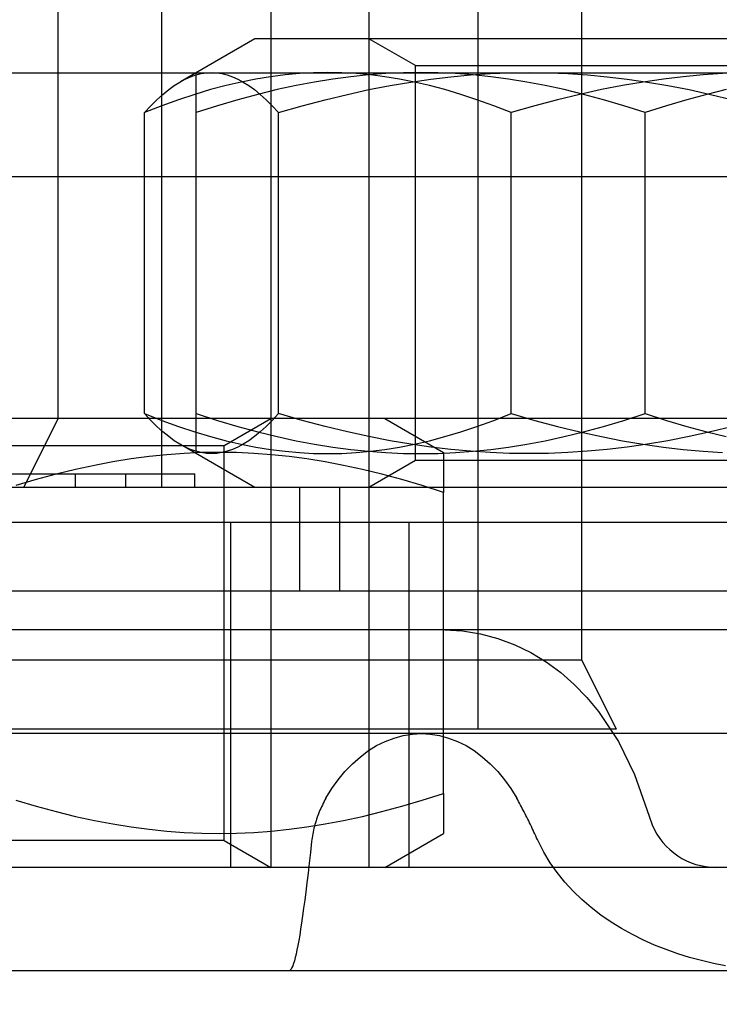
# Model space of a CAD drawing. Units: inches. Extents: x 0.82 to 7.32, y 0.79 to 10.27.
# Drawn here: x 2.7 to 2.78, y 9.36 to 9.48 of the extents above; entities that cross this region are included whole.
import ezdxf

# ---------------------------------------------------------------- set-up
doc = ezdxf.new("R2010")
doc.units = ezdxf.units.IN
doc.header["$MEASUREMENT"] = 0
doc.styles.add('SLDTEXTSTYLE0', font='TXT', dxfattribs={"width": 0.605})
doc.dimstyles.new('SLDDIMSTYLE1', dxfattribs={"dimtxt": 0.1011149088541667, "dimasz": 0.13, "dimexe": 0, "dimexo": 0.0625, "dimgap": 0.02527872721354166, "dimtad": 1, "dimlfac": 4.5, "dimrnd": 1e-09, "dimzin": 12, "dimdsep": 46, "dimtxsty": 'SLDTEXTSTYLE0', "dimsah": 1, "dimcen": 0.09, "dimadec": 0, "dimazin": 3, "dimtfac": 1, "dimtofl": 0, "dimtmove": 0, "dimatfit": 3, "dimfxl": 0, "dimfrac": 2, "dimtolj": 1, "dimtzin": 12, "dimarcsym": 0})

# ---------------------------------------------------------------- blocks, each defined once
blk = doc.blocks.new('_D_2')
at = {"color": 7, "linetype": 'Continuous', "lineweight": 0}
for p, q in [((2.169923867186, 9.376901671007701), (1.831755012927378, 9.376901671007701)), ((1.871125091667536, 9.376901671007701), (1.871125091667536, 7.180584960596506)), ((1.692691441281622, 9.0772944319068), (1.692691441281621, 9.100442580539077)), ((1.692691441281621, 9.100442580539077), (1.847976940743614, 9.10044258053908)), ((1.847976940743614, 9.10044258053908), (1.847976940743614, 9.0772944319068)), ((1.692691441281625, 8.55646111861768), (1.692691441281625, 8.533312969985401)), ((1.847976940743618, 8.533312969985403), (1.847976940743618, 8.55646111861768)), ((1.692691441281625, 8.533312969985401), (1.847976940743618, 8.533312969985403)), ((3.360212581096763, 7.180584960596506), (1.831755012927378, 7.180584960596506))]:
    blk.add_line(p, q, dxfattribs=at)
for points in [[(1.871125091667536, 9.376901671007701), (1.851125091667536, 9.2469016710077), (1.891125091667536, 9.2469016710077)], [(1.871125091667536, 7.180584960596506), (1.891125091667536, 7.310584960596506), (1.851125091667536, 7.310584960596506)]]:
    blk.add_solid(points, dxfattribs=at)
at = {"color": 7, "linetype": 'Continuous', "lineweight": 0, "char_height": 0.1041666666666667, "attachment_point": 1, "rotation": 90.00000000000041, "style": 'SLDTEXTSTYLE0'}
for s, insert in [('251mm', (1.713699044309117, 8.585396302689297)), ('9.88in', (1.71369904430912, 8.137865436770717))]:
    blk.add_mtext(s, dxfattribs=dict(at, insert=insert))
blk = doc.blocks.new('_D_3')
at = {"color": 7, "linetype": 'Continuous', "lineweight": 0}
for p, q in [((2.169923867186, 9.376901671007701), (2.139425708947633, 9.376901671007701)), ((2.178795787687791, 7.889246377919336), (2.178795787687791, 9.376901671007701)), ((2.00036213730188, 9.077294431906804), (2.00036213730188, 9.100442580539081)), ((2.00036213730188, 9.100442580539081), (2.155647636763872, 9.100442580539081)), ((2.155647636763872, 9.100442580539081), (2.155647636763872, 9.077294431906804)), ((2.00036213730188, 8.556461118617683), (2.00036213730188, 8.533312969985404)), ((2.155647636763872, 8.533312969985404), (2.155647636763872, 8.556461118617683)), ((2.00036213730188, 8.533312969985404), (2.155647636763872, 8.533312969985404)), ((3.193545914430096, 7.889246377919336), (2.139425708947633, 7.889246377919336))]:
    blk.add_line(p, q, dxfattribs=at)
for points in [[(2.178795787687791, 9.376901671007701), (2.158795787687791, 9.2469016710077), (2.198795787687791, 9.2469016710077)], [(2.178795787687791, 7.889246377919336), (2.198795787687791, 8.019246377919336), (2.158795787687791, 8.019246377919336)]]:
    blk.add_solid(points, dxfattribs=at)
at = {"color": 7, "linetype": 'Continuous', "lineweight": 0, "char_height": 0.1041666666666667, "attachment_point": 1, "rotation": 90, "style": 'SLDTEXTSTYLE0'}
for s, insert in [('170mm', (2.021369740329372, 8.5853963026893)), ('6.69in', (2.021369740329372, 8.137865436770719))]:
    blk.add_mtext(s, dxfattribs=dict(at, insert=insert))

msp = doc.modelspace()

# ---------------------------------------------------------------- linework, layer by layer
at = {"color": 7, "linetype": 'Continuous'}
for p, q in [((2.713842571050754, 9.425020656134558), (2.713842571050754, 9.586875424288536)), ((2.753913368498337, 9.394399483781102), (2.753913368498337, 9.58687542428854)), ((2.76703672807839, 9.403148390167804), (2.76703672807839, 9.582500971095188)), ((2.727666649338232, 9.530007532774977), (2.727666649338232, 9.376901671007701)), ((2.740089290210745, 9.530007532774956), (2.740089290210745, 9.376901671007676)), ((2.700719211470702, 9.43376956252126), (2.700719211470702, 9.516884173194926)), ((2.725653594672802, 9.48188854764812), (2.716210942243532, 9.476436829726216)), ((2.824516236842531, 9.48188854764812), (2.725653594672802, 9.48188854764812)), ((2.746007925381463, 9.478471006090814), (2.740088569767232, 9.48188854764812)), ((2.746007925381463, 9.478471006090814), (2.804161906133869, 9.478471006090814)), ((2.746007925381463, 9.428438197691863), (2.746007925381463, 9.478471006090814)), ((3.728972137934425, 9.477514094454763), (2.539806058270766, 9.477514094454767)), ((2.716138860726859, 9.47639485898131), (2.716826761455114, 9.476766212083998)), ((2.716826761455114, 9.476766212083998), (2.717504402025364, 9.47706698869829)), ((2.717504402025364, 9.47706698869829), (2.718173957996722, 9.47729905570632)), ((2.718173957996722, 9.47729905570632), (2.718837518274667, 9.477463821091826)), ((2.718217026330008, 9.472515806429493), (2.718217026330008, 9.47759503996116)), ((2.718837518274667, 9.477463821091826), (2.719497121984946, 9.477562286087684)), ((2.719497121984946, 9.477562286087684), (2.720154751098778, 9.47759503996116)), ((2.720154751098778, 9.47759503996116), (2.720812382056304, 9.477562286087684)), ((2.720812382056304, 9.477562286087684), (2.721471982079194, 9.477463821091826)), ((2.721471982079194, 9.477463821091826), (2.722135543278988, 9.47729905570632)), ((2.722135543278988, 9.47729905570632), (2.722805098328497, 9.47706698869829)), ((2.722805098328497, 9.47706698869829), (2.723482739820595, 9.476766212083998)), ((2.723482739820595, 9.476766212083998), (2.72417064054885, 9.47639485898131)), ((2.725781009682327, 9.476766212083998), (2.723901628977573, 9.47639485898131)), ((2.72763235840014, 9.47706698869829), (2.725781009682327, 9.476766212083998)), ((2.729461619661909, 9.47729905570632), (2.72763235840014, 9.47706698869829)), ((2.731274506614914, 9.477463821091826), (2.729461619661909, 9.47729905570632)), ((2.73307656889381, 9.477562286087684), (2.731274506614914, 9.477463821091826)), ((2.734873245511601, 9.47759503996116), (2.73307656889381, 9.477562286087684)), ((2.735515300691459, 9.476766212084), (2.733213539311232, 9.47639485898131)), ((2.736669922129392, 9.477562286087684), (2.734873245511601, 9.47759503996116)), ((2.73778273073495, 9.47706698869829), (2.735515300691459, 9.476766212084)), ((2.738471984408288, 9.477463821091826), (2.736669922129392, 9.477562286087684)), ((2.740023109239091, 9.477299055706322), (2.73778273073495, 9.47706698869829)), ((2.740284871361293, 9.47729905570632), (2.738471984408288, 9.477463821091826)), ((2.742243431797143, 9.47746382109183), (2.740023109239091, 9.477299055706322)), ((2.742114132623063, 9.47706698869829), (2.740284871361293, 9.47729905570632)), ((2.743965481340876, 9.476766212083998), (2.742114132623063, 9.47706698869829)), ((2.744450498449069, 9.477562286087686), (2.742243431797143, 9.47746382109183)), ((2.745844862045629, 9.47639485898131), (2.743965481340876, 9.476766212083998)), ((2.746650971043837, 9.47759503996116), (2.744450498449069, 9.477562286087686)), ((2.745378914438896, 9.47639485898131), (2.747946195871904, 9.476766212083998)), ((2.748851441031227, 9.477562286087686), (2.746650971043837, 9.47759503996116)), ((2.747946195871904, 9.476766212083998), (2.750475186542739, 9.47706698869829)), ((2.751058507683153, 9.47746382109183), (2.748851441031227, 9.477562286087686)), ((2.750475186542739, 9.47706698869829), (2.752974003314941, 9.47729905570632)), ((2.753278831544894, 9.477299055706322), (2.751058507683153, 9.47746382109183)), ((2.752974003314941, 9.47729905570632), (2.755450454233281, 9.477463821091826)), ((2.755519208745346, 9.47706698869829), (2.753278831544894, 9.477299055706322)), ((2.755450454233281, 9.477463821091826), (2.757912117802606, 9.477562286087684)), ((2.757786640092527, 9.476766212084), (2.755519208745346, 9.47706698869829)), ((2.760088401472753, 9.47639485898131), (2.757786640092527, 9.476766212084)), ((2.757912117802606, 9.477562286087684), (2.760366421344842, 9.47759503996116)), ((2.760366421344842, 9.47759503996116), (2.762820730418161, 9.477562286087684)), ((2.762820730418161, 9.477562286087684), (2.765282390300098, 9.477463821091826)), ((2.765282390300098, 9.477463821091826), (2.767758840296591, 9.47729905570632)), ((2.767758840296591, 9.47729905570632), (2.77025765799064, 9.47706698869829)), ((2.77025765799064, 9.47706698869829), (2.772786647739628, 9.476766212083998)), ((2.772786647739628, 9.476766212083998), (2.775353929172637, 9.47639485898131)), ((2.777383183775703, 9.476766212083998), (2.774815902342695, 9.47639485898131)), ((2.779912173524691, 9.47706698869829), (2.777383183775703, 9.476766212083998)), ((2.78241099121874, 9.47729905570632), (2.779912173524691, 9.47706698869829)), ((2.784887441215234, 9.477463821091826), (2.78241099121874, 9.47729905570632)), ((2.713990072056585, 9.474831491204432), (2.714723016076876, 9.475430614357382)), ((2.714723016076876, 9.475430614357382), (2.71543841734723, 9.47595060360968)), ((2.71543841734723, 9.47595060360968), (2.716138860726859, 9.47639485898131)), ((2.720033466443965, 9.475430614357382), (2.718031032981699, 9.474831491204432)), ((2.721987982294999, 9.47595060360968), (2.720033466443965, 9.475430614357382)), ((2.723901628977573, 9.47639485898131), (2.721987982294999, 9.47595060360968)), ((2.72417064054885, 9.47639485898131), (2.724871085772173, 9.47595060360968)), ((2.724871085772173, 9.47595060360968), (2.725586487964374, 9.475430614357382)), ((2.725586487964374, 9.475430614357382), (2.72631942737543, 9.474831491204432)), ((2.728476028646767, 9.475430614357384), (2.72602355564461, 9.474831491204432)), ((2.730869809586198, 9.47595060360968), (2.728476028646767, 9.475430614357384)), ((2.733213539311232, 9.47639485898131), (2.730869809586198, 9.47595060360968)), ((2.737359532538288, 9.474831491204432), (2.740094908177153, 9.475430614357382)), ((2.740094908177153, 9.475430614357382), (2.742764825298539, 9.47595060360968)), ((2.742764825298539, 9.47595060360968), (2.745378914438896, 9.47639485898131)), ((2.747758508728205, 9.47595060360968), (2.745844862045629, 9.47639485898131)), ((2.749713024579237, 9.475430614357382), (2.747758508728205, 9.47595060360968)), ((2.751715458041504, 9.474831491204432), (2.749713024579237, 9.475430614357382)), ((2.762432131197788, 9.47595060360968), (2.760088401472753, 9.47639485898131)), ((2.764825913440907, 9.475430614357384), (2.762432131197788, 9.47595060360968)), ((2.767278382531997, 9.474831491204432), (2.764825913440907, 9.475430614357384)), ((2.769531895159104, 9.475430614357382), (2.766796518598393, 9.474831491204432)), ((2.772201811358643, 9.47595060360968), (2.769531895159104, 9.475430614357382)), ((2.774815902342695, 9.47639485898131), (2.772201811358643, 9.47595060360968)), ((2.775353929172637, 9.47639485898131), (2.777968020156688, 9.47595060360968)), ((2.777968020156688, 9.47595060360968), (2.780637936356227, 9.475430614357382)), ((2.780637936356227, 9.475430614357382), (2.783373312916938, 9.474831491204432)), ((2.785343918074426, 9.475430614357384), (2.782891448983337, 9.474831491204432)), ((2.713236814214032, 9.474149234434067), (2.713990072056585, 9.474831491204432)), ((2.718031032981699, 9.474831491204432), (2.715973097872269, 9.474149234434067)), ((2.72602355564461, 9.474831491204432), (2.723503108316589, 9.47414923443407)), ((2.72631942737543, 9.474831491204432), (2.727072683143827, 9.474149234434067)), ((2.734548337973073, 9.474149234434067), (2.737359532538288, 9.474831491204432)), ((2.753773393150933, 9.474149234434067), (2.751715458041504, 9.474831491204432)), ((2.766796518598393, 9.474831491204432), (2.763985325646411, 9.474149234434067)), ((2.769798829534097, 9.47414923443407), (2.767278382531997, 9.474831491204432)), ((2.782891448983337, 9.474831491204432), (2.780371001981236, 9.47414923443407)), ((2.783373312916938, 9.474831491204432), (2.786184505868921, 9.474149234434067)), ((2.711657026435596, 9.472515806429492), (2.712460231796653, 9.473379161196684)), ((2.713851426255709, 9.473379161196684), (2.711657026435596, 9.472515806429492)), ((2.712460231796653, 9.473379161196684), (2.713236814214032, 9.474149234434067)), ((2.715973097872269, 9.474149234434067), (2.713851426255709, 9.473379161196684)), ((2.720904606542111, 9.473379161196688), (2.718217026330008, 9.472515806429493)), ((2.723503108316589, 9.47414923443407), (2.720904606542111, 9.473379161196688)), ((2.727072683143827, 9.474149234434067), (2.727849272129366, 9.473379161196684)), ((2.727849272129366, 9.473379161196684), (2.728652477605654, 9.472515806429492)), ((2.728652477605654, 9.472515806429492), (2.73165008474575, 9.473379161196684)), ((2.73165008474575, 9.473379161196684), (2.734548337973073, 9.474149234434067)), ((2.755895064767494, 9.473379161196686), (2.753773393150933, 9.474149234434067)), ((2.758089464587607, 9.472515806429492), (2.755895064767494, 9.473379161196686)), ((2.761087071612471, 9.473379161196686), (2.758089464587607, 9.472515806429492)), ((2.763985325646411, 9.474149234434067), (2.761087071612471, 9.473379161196686)), ((2.772397335382602, 9.473379161196688), (2.769798829534097, 9.47414923443407)), ((2.775084915757667, 9.472515806429493), (2.772397335382602, 9.473379161196688)), ((2.777772496132731, 9.473379161196688), (2.775084915757667, 9.472515806429493)), ((2.780371001981236, 9.47414923443407), (2.777772496132731, 9.473379161196688)), ((2.711657026435596, 9.434393397222816), (2.711657026435596, 9.472515806429492)), ((2.718217026330008, 9.434393397222818), (2.718217026330008, 9.472515806429493)), ((2.728652477605654, 9.434393397222816), (2.728652477605654, 9.472515806429492)), ((2.758089464587607, 9.434393397222818), (2.758089464587607, 9.472515806429492)), ((2.775084915757667, 9.434393397222818), (2.775084915757667, 9.472515806429493)), ((3.728972137934425, 9.464390736960615), (2.539806058270766, 9.464390736960617)), ((2.711657026435596, 9.434393397222816), (2.713851426255709, 9.433530045063)), ((2.712460231796653, 9.433530045063), (2.711657026435596, 9.434393397222816)), ((2.718217026330008, 9.429314162061539), (2.718217026330008, 9.434393397222818)), ((2.718217026330008, 9.434393397222818), (2.720904606542111, 9.433530045063002)), ((2.728652477605654, 9.434393397222816), (2.727849272129367, 9.433530045063)), ((2.73165008474575, 9.433530045063), (2.728652477605654, 9.434393397222816)), ((2.755895064767494, 9.433530045063), (2.758089464587607, 9.434393397222818)), ((2.758089464587607, 9.434393397222818), (2.761087071612472, 9.433530045063)), ((2.772397335382602, 9.433530045063002), (2.775084915757667, 9.434393397222818)), ((2.775084915757667, 9.434393397222818), (2.777772496132731, 9.433530045063002)), ((2.700719211470702, 9.43376956252126), (2.643239702706561, 9.433769562521261)), ((2.700719211470702, 9.43376956252126), (2.696344758277351, 9.425020656134558)), ((2.849450620044629, 9.43376956252126), (2.700719211470702, 9.43376956252126)), ((2.713236814214032, 9.432759967914555), (2.712460231796653, 9.433530045063)), ((2.713851426255709, 9.433530045063), (2.71597309787227, 9.432759967914555)), ((2.720904606542111, 9.433530045063002), (2.723503108316589, 9.432759967914555)), ((2.721748014167629, 9.430352020963957), (2.72766736978186, 9.433769562521261)), ((2.727849272129367, 9.433530045063), (2.727072683143827, 9.432759967914555)), ((2.734548337973073, 9.432759967914555), (2.73165008474575, 9.433530045063)), ((2.74210234487629, 9.433769562521261), (2.749538915304986, 9.429476056582406)), ((2.753773393150933, 9.432759967914555), (2.755895064767494, 9.433530045063)), ((2.761087071612472, 9.433530045063), (2.763985325646411, 9.432759967914555)), ((2.769798829534097, 9.432759967914555), (2.772397335382602, 9.433530045063002)), ((2.777772496132731, 9.433530045063002), (2.780371001981236, 9.432759967914555)), ((2.713990072056585, 9.432077711144188), (2.713236814214032, 9.432759967914555)), ((2.714723016076876, 9.431478589294926), (2.713990072056585, 9.432077711144188)), ((2.71597309787227, 9.432759967914555), (2.718031032981699, 9.432077711144188)), ((2.718031032981699, 9.432077711144188), (2.720033466443965, 9.431478589294928)), ((2.723503108316589, 9.432759967914555), (2.72602355564461, 9.43207771114419)), ((2.72631942737543, 9.432077711144188), (2.725586487964374, 9.431478589294926)), ((2.72602355564461, 9.43207771114419), (2.728476028646767, 9.431478589294928)), ((2.727072683143827, 9.432759967914555), (2.72631942737543, 9.432077711144188)), ((2.737359532538288, 9.432077711144188), (2.734548337973073, 9.432759967914555)), ((2.740094908177153, 9.431478589294926), (2.737359532538288, 9.432077711144188)), ((2.749713024579237, 9.431478589294928), (2.751715458041504, 9.432077711144188)), ((2.751715458041504, 9.432077711144188), (2.753773393150933, 9.432759967914555)), ((2.763985325646411, 9.432759967914555), (2.766796518598393, 9.432077711144188)), ((2.764825913440907, 9.431478589294928), (2.767278382531997, 9.432077711144192)), ((2.766796518598393, 9.432077711144188), (2.769531895159104, 9.431478589294928)), ((2.767278382531997, 9.432077711144192), (2.769798829534097, 9.432759967914555)), ((2.780371001981236, 9.432759967914555), (2.782891448983337, 9.432077711144192)), ((2.783373312916938, 9.432077711144188), (2.780637936356227, 9.431478589294928)), ((2.782891448983337, 9.432077711144192), (2.785343918074426, 9.431478589294928)), ((2.786184505868921, 9.432759967914555), (2.783373312916938, 9.432077711144188)), ((2.71543841734723, 9.430958598087095), (2.714723016076876, 9.431478589294926)), ((2.716138860726859, 9.430514345322843), (2.71543841734723, 9.430958598087095)), ((2.716826761455114, 9.430142993523843), (2.716138860726859, 9.430514345322843)), ((2.720033466443965, 9.431478589294928), (2.721987982294999, 9.430958598087095)), ((2.721987982294999, 9.430958598087095), (2.723901628977573, 9.430514345322843)), ((2.72417064054885, 9.430514345322843), (2.723482739820595, 9.430142993523843)), ((2.723901628977573, 9.430514345322843), (2.725781009682327, 9.430142993523843)), ((2.724871085772173, 9.430958598087095), (2.72417064054885, 9.430514345322843)), ((2.725586487964374, 9.431478589294926), (2.724871085772173, 9.430958598087095)), ((2.728476028646767, 9.431478589294928), (2.730869809586198, 9.430958598087095)), ((2.730869809586198, 9.430958598087095), (2.733213539311232, 9.430514345322845)), ((2.733213539311232, 9.430514345322845), (2.735515300691459, 9.430142993523843)), ((2.742764825298539, 9.430958598087095), (2.740094908177153, 9.431478589294926)), ((2.745378914438896, 9.430514345322843), (2.742764825298539, 9.430958598087095)), ((2.743965481340876, 9.430142993523843), (2.745844862045629, 9.430514345322843)), ((2.747946195871904, 9.430142993523843), (2.745378914438896, 9.430514345322843)), ((2.745844862045629, 9.430514345322843), (2.747758508728205, 9.430958598087095)), ((2.747758508728205, 9.430958598087095), (2.749713024579237, 9.431478589294928)), ((2.757786640092527, 9.430142993523843), (2.760088401472753, 9.430514345322845)), ((2.760088401472753, 9.430514345322845), (2.762432131197788, 9.430958598087095)), ((2.762432131197788, 9.430958598087095), (2.764825913440907, 9.431478589294928)), ((2.769531895159104, 9.431478589294928), (2.772201811358643, 9.430958598087095)), ((2.772201811358643, 9.430958598087095), (2.774815902342695, 9.430514345322843)), ((2.775353929172637, 9.430514345322843), (2.772786647739628, 9.430142993523843)), ((2.774815902342695, 9.430514345322843), (2.777383183775703, 9.430142993523843)), ((2.777968020156688, 9.430958598087095), (2.775353929172637, 9.430514345322843)), ((2.780637936356227, 9.431478589294928), (2.777968020156688, 9.430958598087095)), ((2.663594033415222, 9.430352020963957), (2.721748014167629, 9.430352020963957)), ((2.716697431865938, 9.429344835964969), (2.714477108004199, 9.429180070579463)), ((2.725653594672802, 9.425020656134558), (2.716210942243532, 9.430472374056462)), ((2.718904498517865, 9.429443300960827), (2.716697431865938, 9.429344835964969)), ((2.717504402025364, 9.429842214954016), (2.716826761455114, 9.430142993523843)), ((2.718173957996722, 9.429610150553364), (2.717504402025364, 9.429842214954016)), ((2.718837518274667, 9.429445383864168), (2.718173957996722, 9.429610150553364)), ((2.719497121984946, 9.429346918542391), (2.718837518274667, 9.429445383864168)), ((2.721104968505255, 9.429476054834302), (2.718904498517865, 9.429443300960827)), ((2.720154751098778, 9.429314162061537), (2.719497121984946, 9.429346918542391)), ((2.720812382056304, 9.429346918542391), (2.720154751098778, 9.429314162061537)), ((2.721471982079194, 9.429445383864168), (2.720812382056304, 9.429346918542391)), ((2.723305441100022, 9.429443300960827), (2.721104968505255, 9.429476054834302)), ((2.722135543278988, 9.429610150553364), (2.721471982079194, 9.429445383864168)), ((2.721748014167629, 9.380319212565006), (2.721748014167629, 9.430352020963957)), ((2.722805098328497, 9.429842214954016), (2.722135543278988, 9.429610150553364)), ((2.723482739820595, 9.430142993523843), (2.722805098328497, 9.429842214954016)), ((2.725512507751948, 9.429344835964969), (2.723305441100022, 9.429443300960827)), ((2.72773283031, 9.429180070579465), (2.725512507751948, 9.429344835964969)), ((2.725781009682327, 9.430142993523843), (2.72763235840014, 9.429842214954018)), ((2.72763235840014, 9.429842214954018), (2.729461619661909, 9.429610150553364)), ((2.729461619661909, 9.429610150553364), (2.731274506614914, 9.429445383864168)), ((2.731274506614914, 9.429445383864168), (2.73307656889381, 9.429346918542391)), ((2.73307656889381, 9.429346918542391), (2.734873245511601, 9.429314162061537)), ((2.734873245511601, 9.429314162061537), (2.736669922129392, 9.429346918542391)), ((2.735515300691459, 9.430142993523843), (2.73778273073495, 9.42984221495402)), ((2.736669922129392, 9.429346918542391), (2.738471984408288, 9.429445383864168)), ((2.73778273073495, 9.42984221495402), (2.740023109239091, 9.429610150553366)), ((2.738471984408288, 9.429445383864168), (2.740284871361293, 9.429610150553364)), ((2.740023109239091, 9.429610150553366), (2.742243431797143, 9.42944538386417)), ((2.740284871361293, 9.429610150553364), (2.742114132623063, 9.429842214954018)), ((2.742114132623063, 9.429842214954018), (2.743965481340876, 9.430142993523843)), ((2.742243431797143, 9.42944538386417), (2.744450498449069, 9.429346918542393)), ((2.744450498449069, 9.429346918542393), (2.746650971043837, 9.429314162061539)), ((2.746650971043837, 9.429314162061539), (2.748851441031227, 9.429346918542393)), ((2.750475186542739, 9.429842214954016), (2.747946195871904, 9.430142993523843)), ((2.748851441031227, 9.429346918542393), (2.751058507683153, 9.42944538386417)), ((2.749538915304986, 9.429476056582406), (2.749538913219084, 9.424396821302633)), ((2.752974003314941, 9.429610150553364), (2.750475186542739, 9.429842214954016)), ((2.751058507683153, 9.42944538386417), (2.753278831544894, 9.429610150553366)), ((2.755450454233281, 9.429445383864168), (2.752974003314941, 9.429610150553364)), ((2.753278831544894, 9.429610150553366), (2.755519208745346, 9.42984221495402)), ((2.757912117802606, 9.429346918542391), (2.755450454233281, 9.429445383864168)), ((2.755519208745346, 9.42984221495402), (2.757786640092527, 9.430142993523843)), ((2.760366421344842, 9.429314162061537), (2.757912117802606, 9.429346918542391)), ((2.762820730418161, 9.429346918542391), (2.760366421344842, 9.429314162061537)), ((2.765282390300098, 9.429445383864168), (2.762820730418161, 9.429346918542391)), ((2.767758840296591, 9.429610150553364), (2.765282390300098, 9.429445383864168)), ((2.77025765799064, 9.429842214954016), (2.767758840296591, 9.429610150553364)), ((2.772786647739628, 9.430142993523843), (2.77025765799064, 9.429842214954016)), ((2.777383183775703, 9.430142993523843), (2.779912173524691, 9.429842214954018)), ((2.779912173524691, 9.429842214954018), (2.78241099121874, 9.429610150553364)), ((2.78241099121874, 9.429610150553364), (2.784887441215234, 9.42944538386417)), ((2.707667538076339, 9.428275873854451), (2.705323808351304, 9.427831618482823)), ((2.709969299456565, 9.42864722695714), (2.707667538076339, 9.428275873854451)), ((2.712236730803745, 9.428948003571433), (2.709969299456565, 9.42864722695714)), ((2.714477108004199, 9.429180070579463), (2.712236730803745, 9.428948003571433)), ((2.729973208814142, 9.428948003571433), (2.72773283031, 9.429180070579465)), ((2.732240638857633, 9.42864722695714), (2.729973208814142, 9.428948003571433)), ((2.734542400237859, 9.428275873854451), (2.732240638857633, 9.42864722695714)), ((2.736886129962894, 9.427831618482823), (2.734542400237859, 9.428275873854451)), ((2.746007925381463, 9.428438197691863), (2.740088569767232, 9.425020656134558)), ((2.804161906133869, 9.428438197691863), (2.746007925381463, 9.428438197691863)), ((2.682432234508308, 9.426770437411902), (2.702908152852666, 9.426770437411902)), ((2.702930026108185, 9.427311629230523), (2.700477557017095, 9.426712506077571)), ((2.702908152852666, 9.425020656134558), (2.702908152852666, 9.426770437411902)), ((2.702908152852666, 9.426770437411902), (2.7092941769724, 9.426770437411902)), ((2.705323808351304, 9.427831618482823), (2.702930026108185, 9.427311629230523)), ((2.7092941769724, 9.425020656134558), (2.7092941769724, 9.426770437411902)), ((2.7092941769724, 9.426770437411902), (2.718044228635334, 9.426770437411902)), ((2.718044228635334, 9.425020656134558), (2.718044228635334, 9.426770437411902)), ((2.739279910902325, 9.427311629230523), (2.736886129962894, 9.427831618482823)), ((2.74173238390448, 9.426712506077571), (2.739279910902325, 9.427311629230523)), ((2.697957110014995, 9.426030249307207), (2.69535860416649, 9.425260176069829)), ((2.700477557017095, 9.426712506077571), (2.697957110014995, 9.426030249307207)), ((2.744252831232503, 9.42603024930721), (2.74173238390448, 9.426712506077571)), ((2.746851333006981, 9.425260176069829), (2.744252831232503, 9.42603024930721)), ((3.198634611468075, 9.425020656134558), (2.597077193510412, 9.425020656134558)), ((2.731340383824166, 9.411897296554507), (2.731340383824166, 9.425020656134558)), ((2.736415555725054, 9.411897296554507), (2.736415555725054, 9.425020656134558)), ((2.749538913219084, 9.424396821302633), (2.746851333006981, 9.425260176069829)), ((2.749538913219084, 9.386274412095958), (2.749538913219084, 9.424396821302633)), ((2.515505669460719, 9.420646202941208), (5.035190708830793, 9.420646202941208)), ((2.722591477437343, 9.376901671007701), (2.722591477437343, 9.420646202941208)), ((2.745164462111637, 9.376901671007701), (2.745164462111637, 9.420646202941208)), ((3.198634611468069, 9.411897296554507), (2.597077193510414, 9.411897296554507)), ((2.749657705579706, 9.406976036711985), (2.393020980046892, 9.406976036711985)), ((2.848640282123755, 9.406976036711985), (2.749657705579706, 9.406976036711985)), ((2.749657705579706, 9.406976036711985), (2.751945011408817, 9.406854772809133)), ((2.751945011408817, 9.406854772809133), (2.754214222290996, 9.40649655045846)), ((2.754214222290996, 9.40649655045846), (2.756434122453927, 9.405909713267283)), ((2.756434122453927, 9.405909713267283), (2.758572922753731, 9.405106672351486)), ((2.758572922753731, 9.405106672351486), (2.760613268487186, 9.40410663886692)), ((2.76703672807839, 9.403148390167804), (2.618305319504461, 9.403148390167804)), ((2.760613268487186, 9.40410663886692), (2.762551571903148, 9.402922722706585)), ((2.76703672807839, 9.403148390167804), (2.77141118127174, 9.394399483781102)), ((2.762551571903148, 9.402922722706585), (2.764383077145443, 9.401568148488076)), ((2.764383077145443, 9.401568148488076), (2.766098439373876, 9.40005993717032)), ((2.766098439373876, 9.40005993717032), (2.767690232777935, 9.398417279050152)), ((2.767690232777935, 9.398417279050152), (2.769152533396425, 9.39665883251943)), ((2.769152533396425, 9.39665883251943), (2.771697083320086, 9.392836918033476)), ((2.77141118127174, 9.394399483781102), (2.613930866311111, 9.394399483781102)), ((2.746726233206594, 9.393852677131932), (2.393020980046892, 9.393852677131932)), ((2.742132762331126, 9.392854700346572), (2.743272499090716, 9.393277012030955)), ((2.743272499090716, 9.393277012030955), (2.744440687551258, 9.39359047092837)), ((2.744440687551258, 9.39359047092837), (2.745603285794898, 9.393785544467457)), ((2.745603285794898, 9.393785544467457), (2.746726418775926, 9.393852679217837)), ((2.851895220784646, 9.39385267713193), (2.746726233206594, 9.393852677131932)), ((2.746726418775926, 9.393852679217837), (2.747849551756953, 9.393785502749418)), ((2.747849551756953, 9.393785502749418), (2.749012150000593, 9.393590397921805)), ((2.749012150000593, 9.393590397921805), (2.750180338461136, 9.39327690773586)), ((2.750180338461136, 9.39327690773586), (2.751320075220725, 9.392854575192462)), ((2.740036681300789, 9.391700800313561), (2.741055602626418, 9.3923330893056)), ((2.741055602626418, 9.3923330893056), (2.742132762331126, 9.392854700346572)), ((2.751320075220725, 9.392854575192462), (2.752397234925433, 9.392332964151493)), ((2.752397234925433, 9.392332964151493), (2.75341607281499, 9.391700654300433)), ((2.771697083320086, 9.392836918033476), (2.773744521119761, 9.38866897329304)), ((2.738008850978309, 9.39002881441367), (2.739013004118987, 9.39092449022971)), ((2.739013004118987, 9.39092449022971), (2.740036681300789, 9.391700800313561)), ((2.75341607281499, 9.391700654300433), (2.754439833432864, 9.390924354646089)), ((2.754439833432864, 9.390924354646089), (2.755443986573543, 9.390028689259559)), ((2.737053341068293, 9.389041014743336), (2.738008850978309, 9.39002881441367)), ((2.755443986573543, 9.390028689259559), (2.756399496483559, 9.389040920877754)), ((2.736175176398111, 9.387988343526105), (2.737053341068293, 9.389041014743336)), ((2.756399496483559, 9.389040920877754), (2.75727766115374, 9.38798827051954)), ((2.773744521119761, 9.38866897329304), (2.775295764592257, 9.384231926357595)), ((2.734635780848007, 9.385650579480302), (2.735388874844497, 9.386881939477748)), ((2.735388874844497, 9.386881939477748), (2.736175176398111, 9.387988343526105)), ((2.75727766115374, 9.38798827051954), (2.758063962707354, 9.386881897759713)), ((2.758063962707354, 9.386881897759713), (2.758817140139918, 9.385650579480302)), ((2.734635780848007, 9.385650579480302), (2.734519137217706, 9.385441061071045)), ((2.746851333006981, 9.385411059936143), (2.749538913219084, 9.386274412095958)), ((2.749538913219084, 9.386274412095958), (2.749538915304986, 9.381195176946555)), ((2.758935035311317, 9.385441217513682), (2.758817140139918, 9.385650579480302)), ((2.69535860416649, 9.385411059936143), (2.697957110014995, 9.384640982787694)), ((2.697957110014995, 9.384640982787694), (2.700477557017095, 9.383958726017333)), ((2.733985563529743, 9.384365434504184), (2.733889111429151, 9.38414489210376)), ((2.734085519945409, 9.384584214317561), (2.733985563529743, 9.384365434504184)), ((2.734188897240074, 9.384801189825858), (2.734085519945409, 9.384584214317561)), ((2.734295611977666, 9.38501634017005), (2.734188897240074, 9.384801189825858)), ((2.73440574759426, 9.385229644491128), (2.734295611977666, 9.38501634017005)), ((2.734519137217706, 9.385441061071045), (2.73440574759426, 9.385229644491128)), ((2.74173238390448, 9.383958726017333), (2.744252831232503, 9.384640982787694)), ((2.744252831232503, 9.384640982787694), (2.746851333006981, 9.385411059936143)), ((2.759052429866275, 9.385229832222292), (2.758935035311317, 9.385441217513682)), ((2.759169490676941, 9.385016454894652), (2.759052429866275, 9.385229832222292)), ((2.759286134307243, 9.384801106389784), (2.759169490676941, 9.385016454894652)), ((2.759402444193251, 9.384583807566706), (2.759286134307243, 9.384801106389784)), ((2.759518336898892, 9.384364589713945), (2.759402444193251, 9.384583807566706)), ((2.759633979296315, 9.384143484120028), (2.759518336898892, 9.384364589713945)), ((2.700477557017095, 9.383958726017333), (2.702930026108185, 9.383359604168069)), ((2.702930026108185, 9.383359604168069), (2.705323808351304, 9.382839612960234)), ((2.733539097102176, 9.3832455451005), (2.733460834065537, 9.383016554797669)), ((2.733621114762109, 9.383472908399908), (2.733539097102176, 9.3832455451005)), ((2.733706887045334, 9.38369860297785), (2.733621114762109, 9.383472908399908)), ((2.733796163643633, 9.38392260797531), (2.733706887045334, 9.38369860297785)), ((2.733889111429151, 9.38414489210376), (2.733796163643633, 9.38392260797531)), ((2.736886129962894, 9.382839612960234), (2.739279910902325, 9.383359604168069)), ((2.739279910902325, 9.383359604168069), (2.74173238390448, 9.383958726017333)), ((2.759749287949444, 9.383920490784952), (2.759633979296315, 9.384143484120028)), ((2.759864346294355, 9.38369565142676), (2.759749287949444, 9.383920490784952)), ((2.759979237767119, 9.383468986904466), (2.759864346294355, 9.38369565142676)), ((2.76009379549559, 9.383240528506601), (2.759979237767119, 9.383468986904466)), ((2.760208269787988, 9.383010286662673), (2.76009379549559, 9.383240528506601)), ((2.775295764592257, 9.384231926357595), (2.775980607880889, 9.382272534474136)), ((2.705323808351304, 9.382839612960234), (2.707667538076339, 9.382395360195988)), ((2.707667538076339, 9.382395360195988), (2.709969299456565, 9.382024008396984)), ((2.709969299456565, 9.382024008396984), (2.712236730803745, 9.38172322982716)), ((2.729973208814142, 9.38172322982716), (2.732240638857633, 9.382024008396984)), ((2.732240638857633, 9.382024008396984), (2.734542400237859, 9.382395360195988)), ((2.733127089772831, 9.381849012966693), (2.733072606017047, 9.381612502987766)), ((2.733185828768348, 9.382084897175073), (2.733127089772831, 9.381849012966693)), ((2.733248739567522, 9.382320040888303), (2.733185828768348, 9.382084897175073)), ((2.733315571862136, 9.382553776617797), (2.733248739567522, 9.382320040888303)), ((2.733386242216117, 9.382785958350429), (2.733315571862136, 9.382553776617797)), ((2.733460834065537, 9.383016554797669), (2.733386242216117, 9.382785958350429)), ((2.734542400237859, 9.382395360195988), (2.736886129962894, 9.382839612960234)), ((2.760322410336093, 9.382778647264516), (2.760208269787988, 9.383010286662673)), ((2.760435966831686, 9.382546163076118), (2.760322410336093, 9.382778647264516)), ((2.760549106146914, 9.3823128549565), (2.760435966831686, 9.382546163076118)), ((2.760661661409629, 9.382078775053204), (2.760549106146914, 9.3823128549565)), ((2.760773799491978, 9.381843944225247), (2.760661661409629, 9.382078775053204)), ((2.712236730803745, 9.38172322982716), (2.714477108004199, 9.381491165426509)), ((2.714477108004199, 9.381491165426509), (2.716697431865938, 9.381326398737311)), ((2.716697431865938, 9.381326398737311), (2.718904498517865, 9.381227933415534)), ((2.718904498517865, 9.381227933415534), (2.721104968505255, 9.381195176934678)), ((2.721104968505255, 9.381195176934678), (2.723305441100022, 9.381227933415534)), ((2.723305441100022, 9.381227933415534), (2.725512507751948, 9.381326398737311)), ((2.725512507751948, 9.381326398737311), (2.72773283031, 9.381491165426509)), ((2.72773283031, 9.381491165426509), (2.729973208814142, 9.38172322982716)), ((2.732896305594426, 9.380661008438771), (2.732862847729081, 9.380421953659612)), ((2.732934102135574, 9.380899625178547), (2.732896305594426, 9.380661008438771)), ((2.732976070480382, 9.38113777259041), (2.732934102135574, 9.380899625178547)), ((2.733022210628849, 9.381375408956327), (2.732976070480382, 9.38113777259041)), ((2.733072606017047, 9.381612502987766), (2.733022210628849, 9.381375408956327)), ((2.74210234487629, 9.376901671007701), (2.749538915304986, 9.381195176946555)), ((2.76088552039396, 9.38160842504969), (2.760773799491978, 9.381843944225247)), ((2.760996907551652, 9.381372227956035), (2.76088552039396, 9.38160842504969)), ((2.76110796096505, 9.381135394662325), (2.760996907551652, 9.381372227956035)), ((2.761218597198081, 9.380897977316103), (2.76110796096505, 9.381135394662325)), ((2.761328983122894, 9.380659996776384), (2.761218597198081, 9.380897977316103)), ((2.76143920217556, 9.38042149476121), (2.761328983122894, 9.380659996776384)), ((2.721748014167629, 9.380319212565006), (2.663594033415222, 9.380319212565006)), ((2.721748014167629, 9.380319212565006), (2.727666649338232, 9.376901671007701)), ((2.732833478231323, 9.380182512988615), (2.732673698151191, 9.37877711577203)), ((2.732862847729081, 9.380421953659612), (2.732833478231323, 9.380182512988615)), ((2.761549087483933, 9.380182512988615), (2.76143920217556, 9.38042149476121)), ((2.76224536151459, 9.378808007978124), (2.761549087483933, 9.380182512988615)), ((2.732673698151191, 9.37877711577203), (2.732519675160107, 9.377434806656277)), ((2.763041425088765, 9.37748978059899), (2.76224536151459, 9.378808007978124)), ((3.111993403541208, 9.376901671007701), (2.356726914413964, 9.376901671007701)), ((2.732519675160107, 9.377434806656277), (2.732370992077707, 9.376157379516929)), ((2.763929768959875, 9.376229436995624), (2.763041425088765, 9.37748978059899)), ((2.732370992077707, 9.376157379516929), (2.732227148287551, 9.374945981599987)), ((2.764902633573112, 9.37502862503047), (2.763929768959875, 9.376229436995624)), ((2.732227148287551, 9.374945981599987), (2.732087559737126, 9.37380172886294)), ((2.765952342809745, 9.373888992565973), (2.764902633573112, 9.37502862503047)), ((2.732087559737126, 9.37380172886294), (2.731951809246068, 9.372725153210745)), ((2.767070135882088, 9.37281287581218), (2.765952342809745, 9.373888992565973)), ((2.731951809246068, 9.372725153210745), (2.731819396197937, 9.371714857089179)), ((2.768248920723924, 9.371800879680622), (2.767070135882088, 9.37281287581218)), ((2.731690237156661, 9.370770110432602), (2.731564081814018, 9.369890256181938)), ((2.731819396197937, 9.371714857089179), (2.731690237156661, 9.370770110432602)), ((2.769482689937984, 9.370852649567993), (2.768248920723924, 9.371800879680622)), ((2.770765602999144, 9.369967830870975), (2.769482689937984, 9.370852649567993)), ((2.731564081814018, 9.369890256181938), (2.731440930170009, 9.36907464770762)), ((2.772091569074064, 9.369146079415767), (2.770765602999144, 9.369967830870975)), ((2.731320448480343, 9.368322617521065), (2.731202636745018, 9.3676335189927)), ((2.731440930170009, 9.36907464770762), (2.731320448480343, 9.368322617521065)), ((2.773454747637619, 9.368387051028574), (2.772091569074064, 9.369146079415767)), ((2.774849465036836, 9.367690192945405), (2.773454747637619, 9.368387051028574)), ((2.731087077783668, 9.367005787696156), (2.730973437852002, 9.366436221772128)), ((2.731202636745018, 9.3676335189927), (2.731087077783668, 9.367005787696156)), ((2.776274135986323, 9.367053283680812), (2.774849465036836, 9.367690192945405)), ((2.777725673351373, 9.36647520727732), (2.776274135986323, 9.367053283680812)), ((2.730861550077873, 9.365923997289388), (2.730751414461279, 9.365468457188864)), ((2.730973437852002, 9.366436221772128), (2.730861550077873, 9.365923997289388)), ((2.77920048938084, 9.365955317105357), (2.777725673351373, 9.36647520727732)), ((2.780694746015356, 9.36549296653536), (2.77920048938084, 9.365955317105357)), ((2.730430519323843, 9.364434705101226), (2.730326057360226, 9.364197861378006)), ((2.730536065956411, 9.364724749750607), (2.730430519323843, 9.364434705101226)), ((2.73064294756615, 9.365068923552458), (2.730536065956411, 9.364724749750607)), ((2.730751414461279, 9.365468457188864), (2.73064294756615, 9.365068923552458)), ((2.782204772067702, 9.365087488078741), (2.780694746015356, 9.36549296653536)), ((2.783727063222806, 9.36473817252888), (2.782204772067702, 9.365087488078741)), ((2.785262036661031, 9.364443632761056), (2.783727063222806, 9.36473817252888)), ((3.111993403541208, 9.363778311427646), (2.356726914413964, 9.363778311427646)), ((2.730018345122352, 9.363804429004453), (2.729917470909882, 9.36377831351355)), ((2.730119970259481, 9.363882921490294), (2.730018345122352, 9.363804429004453)), ((2.730222513193414, 9.364013999561251), (2.730119970259481, 9.363882921490294)), ((2.730326057360226, 9.364197861378006), (2.730222513193414, 9.364013999561251))]:
    msp.add_line(p, q, dxfattribs=at)
msp.add_arc((2.784051059478671, 9.385650577394397), 0.008748906386701763, 202.712686713445, 270.0000429876266, dxfattribs=at)

# ---------------------------------------------------------------- dimensions: what is measured, and where the dimension line sits
at = {"color": 7, "linetype": 'Continuous', "lineweight": 0}
for base, p1, p2, picture, middle in [((1.871125091667535, 7.180584960596506), (2.209293945926157, 9.376901671007701), (3.399582659836921, 7.180584960596506), '_D_2', (1.871125091667535, 8.627834609938352)), ((2.178795787687789, 9.376901671007701), (3.232915993170253, 7.889246377919336), (2.209293945926157, 9.376901671007701), '_D_3', (2.178795787687789, 8.627834609938354))]:
    dim = msp.add_linear_dim(base=base, p1=p1, p2=p2, angle=90.0000000000002, dimstyle='SLDDIMSTYLE1', dxfattribs=at)
    dim.commit()
    dim.dimension.update_dxf_attribs({"geometry": picture, "text_midpoint": middle, "dimtype": 160})

doc.saveas('drawing.dxf')
